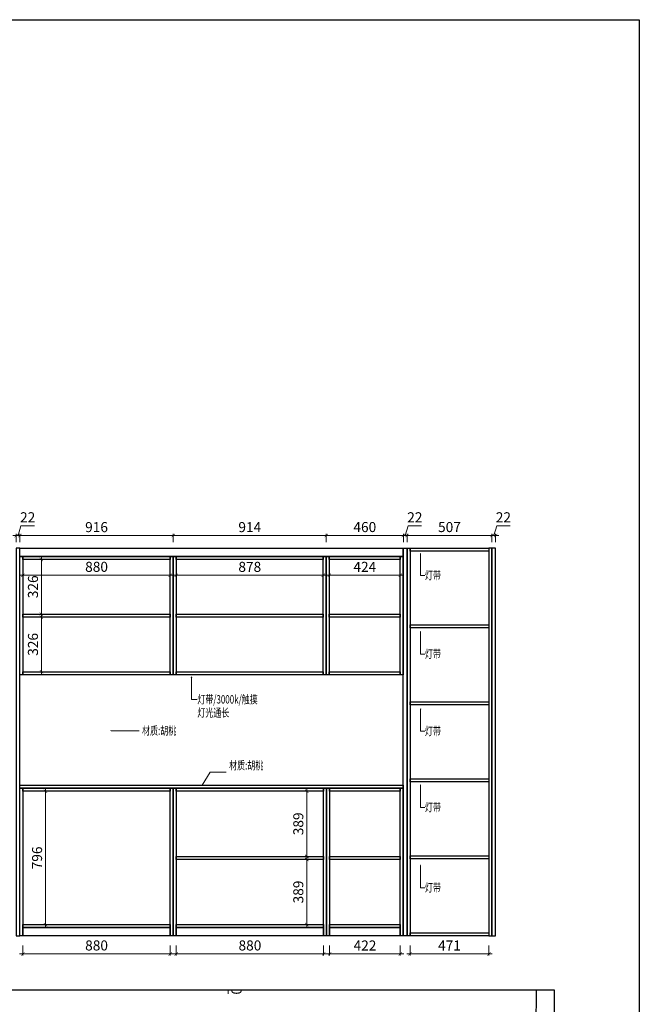
# Model space of a CAD drawing. Units: millimetres. Extents: x 261716 to 273745, y 45079 to 54423.
# Drawn here: x 270045 to 273745, y 48543 to 54423 of the extents above; entities that cross this region are included whole.
import ezdxf
from ezdxf.xclip import XClip

# ---------------------------------------------------------------- set-up
doc = ezdxf.new("R2010")
doc.units = ezdxf.units.MM
doc.header["$LTSCALE"] = 20
doc.header["$XCLIPFRAME"] = 2
for name, color, linetype in [('hs胡桃', 25, 'Continuous'), ('汉莎深灰', 102, 'Continuous'), ('翊C24117', 31, 'Continuous')]:
    doc.layers.add(name, color=color, linetype=linetype)
doc.styles.add('黑体', font='simhei.ttf', dxfattribs={"width": 0.7})
doc.dimstyles.new('内尺寸', dxfattribs={"dimscale": 40, "dimtxt": 3, "dimasz": 1, "dimexe": 0.5, "dimexo": 0.5, "dimtad": 1, "dimrnd": 0.001, "dimtxsty": '黑体', "dimblk": 'ARCHTICK', "dimcen": 2.5, "dimdle": 1, "dimclrd": 44, "dimclre": 44, "dimclrt": 50, "dimadec": 0, "dimazin": 0, "dimtfac": 1, "dimtmove": 1, "dimatfit": 3, "dimldrblk": 'hl_arrow2', "dimfxl": 2, "dimfxlon": 1, "dimlwd": 0, "dimlwe": 0, "dimarcsym": 0})

# ---------------------------------------------------------------- blocks, each defined once
blk = doc.blocks.new('awefwaef')
blk.add_line((235505.2, 52826.1), (233940.2, 52836.1))
blk = doc.blocks.new('_ArchTick')
at = {"color": 50, "linetype": 'ByBlock', "const_width": 0.15}
blk.add_lwpolyline([(-0.5, -0.5), (0.5, 0.5)], dxfattribs=at)
blk = doc.blocks.new('*D66')
at = {"color": 44, "lineweight": 0, "ltscale": 0.5, "transparency": 16777216}
for p, q in [((234725.2, 50929), (234743, 50988.1)), ((234743, 50988.1), (234824.6, 50988.1)), ((234680.2, 50929), (234770.2, 50929)), ((234700.2, 50879), (234700.2, 50939)), ((234750.2, 50879), (234750.2, 50939))]:
    blk.add_line(p, q, dxfattribs=at)
at = {"layer": 'Defpoints', "color": 0, "ltscale": 0.5, "transparency": 16777216}
for p in [(234750.2, 50929), (234700.2, 50796.1), (234750.2, 50796.1)]:
    blk.add_point(p, dxfattribs=at)
at = {"color": 44, "lineweight": 0, "ltscale": 0.5, "transparency": 16777216, "xscale": 20, "yscale": 20, "zscale": 20, "rotation": 180}
blk.add_blockref('_ArchTick', (234700.2, 50929), dxfattribs=at)
at = {"color": 44, "lineweight": 0, "ltscale": 0.5, "transparency": 16777216, "xscale": 20, "yscale": 20, "zscale": 20}
blk.add_blockref('_ArchTick', (234750.2, 50929), dxfattribs=at)
at = {"color": 50, "ltscale": 0.5, "transparency": 16777216, "insert": (234783.8, 51031), "char_height": 60, "attachment_point": 5, "style": '黑体'}
blk.add_mtext('50', dxfattribs=at)
blk = doc.blocks.new('hl_arrow2')
at = {"color": 2}
blk.add_line((-0.22, 0), (-1, 0), dxfattribs=at)
blk.add_lwpolyline([(-0.22, 0), (-0.86, -0.69), (-0.65, -0.86), (0, 0), (-0.65, 0.86), (-0.86, 0.69)], close=True, dxfattribs=at)
for points in [[(-0.86, 0.69), (-0.65, 0.86), (-0.22, 0), (0, 0)], [(-0.86, -0.69), (-0.65, -0.86), (-0.22, 0), (0, 0)]]:
    blk.add_solid(points, dxfattribs=at)
blk = doc.blocks.new('*D179')
at = {"color": 44, "lineweight": 0, "ltscale": 0.5, "transparency": 16777216}
for p, q in [((270174.3, 50509.4), (270174.3, 50875.4)), ((270134.3, 50855.4), (270184.3, 50855.4)), ((270134.3, 50529.4), (270184.3, 50529.4))]:
    blk.add_line(p, q, dxfattribs=at)
at = {"layer": 'Defpoints', "color": 0, "ltscale": 0.5, "transparency": 16777216}
for p in [(270063.8, 50855.4), (270174.3, 50855.4), (270063.8, 50529.4)]:
    blk.add_point(p, dxfattribs=at)
at = {"color": 44, "lineweight": 0, "ltscale": 0.5, "transparency": 16777216, "xscale": 20, "yscale": 20, "zscale": 20}
for p, rotation in [((270174.3, 50855.4), 90), ((270174.3, 50529.4), 270)]:
    blk.add_blockref('_ArchTick', p, dxfattribs=dict(at, rotation=rotation))
at = {"color": 50, "ltscale": 0.5, "transparency": 16777216, "insert": (270131.8, 50692.4), "char_height": 60, "attachment_point": 5, "rotation": 90, "style": '黑体'}
blk.add_mtext('326', dxfattribs=at)
blk = doc.blocks.new('*D153')
at = {"color": 44, "lineweight": 0, "ltscale": 0.5, "transparency": 16777216}
for p, q in [((270174.3, 50853.4), (270174.3, 51219.4)), ((270134.3, 51199.4), (270184.3, 51199.4)), ((270134.3, 50873.4), (270184.3, 50873.4))]:
    blk.add_line(p, q, dxfattribs=at)
at = {"layer": 'Defpoints', "color": 0, "ltscale": 0.5, "transparency": 16777216}
for p in [(270063.8, 51199.4), (270174.3, 51199.4), (270063.8, 50873.4)]:
    blk.add_point(p, dxfattribs=at)
at = {"color": 44, "lineweight": 0, "ltscale": 0.5, "transparency": 16777216, "xscale": 20, "yscale": 20, "zscale": 20}
for p, rotation in [((270174.3, 51199.4), 90), ((270174.3, 50873.4), 270)]:
    blk.add_blockref('_ArchTick', p, dxfattribs=dict(at, rotation=rotation))
at = {"color": 50, "ltscale": 0.5, "transparency": 16777216, "insert": (270131.8, 51036.4), "char_height": 60, "attachment_point": 5, "rotation": 90, "style": '黑体'}
blk.add_mtext('326', dxfattribs=at)
blk = doc.blocks.new('*D156')
at = {"color": 44, "lineweight": 0, "ltscale": 0.5, "transparency": 16777216}
for p, q in [((270034.8, 51342.3), (270052.4, 51401.1)), ((270052.4, 51401.1), (270132.4, 51401.1)), ((270023.8, 51342.3), (270003.8, 51342.3)), ((270023.8, 51302.3), (270023.8, 51352.3)), ((270023.8, 51342.3), (270045.8, 51342.3)), ((270023.8, 51342.3), (270045.8, 51342.3)), ((270045.8, 51302.3), (270045.8, 51352.3)), ((270045.8, 51342.3), (270065.8, 51342.3))]:
    blk.add_line(p, q, dxfattribs=at)
at = {"layer": 'Defpoints', "color": 0, "ltscale": 0.5, "transparency": 16777216}
for p in [(270045.8, 51342.3), (270023.8, 51267.4), (270045.8, 51267.4)]:
    blk.add_point(p, dxfattribs=at)
at = {"color": 44, "lineweight": 0, "ltscale": 0.5, "transparency": 16777216, "xscale": 20, "yscale": 20, "zscale": 20}
blk.add_blockref('_ArchTick', (270023.8, 51342.3), dxfattribs=at)
at = {"color": 44, "lineweight": 0, "ltscale": 0.5, "transparency": 16777216, "xscale": 20, "yscale": 20, "zscale": 20, "rotation": 180}
blk.add_blockref('_ArchTick', (270045.8, 51342.3), dxfattribs=at)
at = {"color": 50, "ltscale": 0.5, "transparency": 16777216, "insert": (270092.4, 51443.6), "char_height": 60, "attachment_point": 5, "style": '黑体'}
blk.add_mtext('22', dxfattribs=at)
blk = doc.blocks.new('*D157')
at = {"layer": 'Defpoints', "color": 0, "ltscale": 0.5, "transparency": 16777216}
for p in [(270961.8, 51342.3), (270045.8, 51267.4), (270961.8, 51217.4)]:
    blk.add_point(p, dxfattribs=at)
at = {"layer": '汉莎深灰', "color": 44, "lineweight": 0, "ltscale": 0.5, "transparency": 16777216}
for p, q in [((270025.8, 51342.3), (270981.8, 51342.3)), ((270045.8, 51302.3), (270045.8, 51352.3)), ((270961.8, 51302.3), (270961.8, 51352.3))]:
    blk.add_line(p, q, dxfattribs=at)
at = {"layer": '汉莎深灰', "color": 44, "lineweight": 0, "ltscale": 0.5, "transparency": 16777216, "xscale": 20, "yscale": 20, "zscale": 20, "rotation": 180}
blk.add_blockref('_ArchTick', (270045.8, 51342.3), dxfattribs=at)
at = {"layer": '汉莎深灰', "color": 44, "lineweight": 0, "ltscale": 0.5, "transparency": 16777216, "xscale": 20, "yscale": 20, "zscale": 20}
blk.add_blockref('_ArchTick', (270961.8, 51342.3), dxfattribs=at)
at = {"layer": '汉莎深灰', "color": 50, "ltscale": 0.5, "transparency": 16777216, "insert": (270503.8, 51384.8), "char_height": 60, "attachment_point": 5, "style": '黑体'}
blk.add_mtext('916', dxfattribs=at)
blk = doc.blocks.new('*D158')
at = {"layer": 'Defpoints', "color": 0, "ltscale": 0.5, "transparency": 16777216}
for p in [(271875.8, 51342.3), (270961.8, 51217.4), (271875.8, 51217.4)]:
    blk.add_point(p, dxfattribs=at)
at = {"layer": '汉莎深灰', "color": 44, "lineweight": 0, "ltscale": 0.5, "transparency": 16777216}
for p, q in [((270941.8, 51342.3), (271895.8, 51342.3)), ((270961.8, 51302.3), (270961.8, 51352.3)), ((271875.8, 51302.3), (271875.8, 51352.3))]:
    blk.add_line(p, q, dxfattribs=at)
at = {"layer": '汉莎深灰', "color": 44, "lineweight": 0, "ltscale": 0.5, "transparency": 16777216, "xscale": 20, "yscale": 20, "zscale": 20, "rotation": 180}
blk.add_blockref('_ArchTick', (270961.8, 51342.3), dxfattribs=at)
at = {"layer": '汉莎深灰', "color": 44, "lineweight": 0, "ltscale": 0.5, "transparency": 16777216, "xscale": 20, "yscale": 20, "zscale": 20}
blk.add_blockref('_ArchTick', (271875.8, 51342.3), dxfattribs=at)
at = {"layer": '汉莎深灰', "color": 50, "ltscale": 0.5, "transparency": 16777216, "insert": (271418.8, 51384.8), "char_height": 60, "attachment_point": 5, "style": '黑体'}
blk.add_mtext('914', dxfattribs=at)
blk = doc.blocks.new('*D159')
at = {"layer": 'Defpoints', "color": 0, "ltscale": 0.5, "transparency": 16777216}
for p in [(272335.8, 51342.3), (271875.8, 51217.4), (272335.8, 51217.4)]:
    blk.add_point(p, dxfattribs=at)
at = {"layer": '汉莎深灰', "color": 44, "lineweight": 0, "ltscale": 0.5, "transparency": 16777216}
for p, q in [((271855.8, 51342.3), (272355.8, 51342.3)), ((271875.8, 51302.3), (271875.8, 51352.3)), ((272335.8, 51302.3), (272335.8, 51352.3))]:
    blk.add_line(p, q, dxfattribs=at)
at = {"layer": '汉莎深灰', "color": 44, "lineweight": 0, "ltscale": 0.5, "transparency": 16777216, "xscale": 20, "yscale": 20, "zscale": 20, "rotation": 180}
blk.add_blockref('_ArchTick', (271875.8, 51342.3), dxfattribs=at)
at = {"layer": '汉莎深灰', "color": 44, "lineweight": 0, "ltscale": 0.5, "transparency": 16777216, "xscale": 20, "yscale": 20, "zscale": 20}
blk.add_blockref('_ArchTick', (272335.8, 51342.3), dxfattribs=at)
at = {"layer": '汉莎深灰', "color": 50, "ltscale": 0.5, "transparency": 16777216, "insert": (272105.8, 51385.2), "char_height": 60, "attachment_point": 5, "style": '黑体'}
blk.add_mtext('460', dxfattribs=at)
blk = doc.blocks.new('*D160')
at = {"color": 44, "lineweight": 0, "ltscale": 0.5, "transparency": 16777216}
for p, q in [((272346.8, 51342.3), (272364.4, 51401.1)), ((272364.4, 51401.1), (272444.4, 51401.1)), ((272335.8, 51342.3), (272315.8, 51342.3)), ((272335.8, 51302.3), (272335.8, 51352.3)), ((272335.8, 51342.3), (272357.8, 51342.3)), ((272335.8, 51342.3), (272357.8, 51342.3)), ((272357.8, 51302.3), (272357.8, 51352.3)), ((272357.8, 51342.3), (272377.8, 51342.3))]:
    blk.add_line(p, q, dxfattribs=at)
at = {"layer": 'Defpoints', "color": 0, "ltscale": 0.5, "transparency": 16777216}
for p in [(272357.8, 51342.3), (272335.8, 51217.4), (272357.8, 51267.4)]:
    blk.add_point(p, dxfattribs=at)
at = {"color": 44, "lineweight": 0, "ltscale": 0.5, "transparency": 16777216, "xscale": 20, "yscale": 20, "zscale": 20}
blk.add_blockref('_ArchTick', (272335.8, 51342.3), dxfattribs=at)
at = {"color": 44, "lineweight": 0, "ltscale": 0.5, "transparency": 16777216, "xscale": 20, "yscale": 20, "zscale": 20, "rotation": 180}
blk.add_blockref('_ArchTick', (272357.8, 51342.3), dxfattribs=at)
at = {"color": 50, "ltscale": 0.5, "transparency": 16777216, "insert": (272404.4, 51443.6), "char_height": 60, "attachment_point": 5, "style": '黑体'}
blk.add_mtext('22', dxfattribs=at)
blk = doc.blocks.new('*D161')
at = {"color": 44, "lineweight": 0, "ltscale": 0.5, "transparency": 16777216}
for p, q in [((272337.8, 51342.3), (272884.8, 51342.3)), ((272357.8, 51302.3), (272357.8, 51352.3)), ((272864.8, 51302.3), (272864.8, 51352.3))]:
    blk.add_line(p, q, dxfattribs=at)
at = {"layer": 'Defpoints', "color": 0, "ltscale": 0.5, "transparency": 16777216}
for p in [(272864.8, 51342.3), (272357.8, 51267.4), (272864.8, 51267.4)]:
    blk.add_point(p, dxfattribs=at)
at = {"color": 44, "lineweight": 0, "ltscale": 0.5, "transparency": 16777216, "xscale": 20, "yscale": 20, "zscale": 20, "rotation": 180}
blk.add_blockref('_ArchTick', (272357.8, 51342.3), dxfattribs=at)
at = {"color": 44, "lineweight": 0, "ltscale": 0.5, "transparency": 16777216, "xscale": 20, "yscale": 20, "zscale": 20}
blk.add_blockref('_ArchTick', (272864.8, 51342.3), dxfattribs=at)
at = {"color": 50, "ltscale": 0.5, "transparency": 16777216, "insert": (272611.3, 51385.2), "char_height": 60, "attachment_point": 5, "style": '黑体'}
blk.add_mtext('507', dxfattribs=at)
blk = doc.blocks.new('*D162')
at = {"color": 44, "lineweight": 0, "ltscale": 0.5, "transparency": 16777216}
for p, q in [((272875.8, 51342.3), (272893.4, 51401.1)), ((272893.4, 51401.1), (272973.4, 51401.1)), ((272864.8, 51342.3), (272844.8, 51342.3)), ((272864.8, 51302.3), (272864.8, 51352.3)), ((272864.8, 51342.3), (272886.8, 51342.3)), ((272864.8, 51342.3), (272886.8, 51342.3)), ((272886.8, 51302.3), (272886.8, 51352.3)), ((272886.8, 51342.3), (272906.8, 51342.3))]:
    blk.add_line(p, q, dxfattribs=at)
at = {"layer": 'Defpoints', "color": 0, "ltscale": 0.5, "transparency": 16777216}
for p in [(272886.8, 51342.3), (272864.8, 51267.4), (272886.8, 51267.4)]:
    blk.add_point(p, dxfattribs=at)
at = {"color": 44, "lineweight": 0, "ltscale": 0.5, "transparency": 16777216, "xscale": 20, "yscale": 20, "zscale": 20}
blk.add_blockref('_ArchTick', (272864.8, 51342.3), dxfattribs=at)
at = {"color": 44, "lineweight": 0, "ltscale": 0.5, "transparency": 16777216, "xscale": 20, "yscale": 20, "zscale": 20, "rotation": 180}
blk.add_blockref('_ArchTick', (272886.8, 51342.3), dxfattribs=at)
at = {"color": 50, "ltscale": 0.5, "transparency": 16777216, "insert": (272933.4, 51443.6), "char_height": 60, "attachment_point": 5, "style": '黑体'}
blk.add_mtext('22', dxfattribs=at)
blk = doc.blocks.new('*D12')
at = {"color": 44, "lineweight": 0, "ltscale": 0.5, "transparency": 16777216}
for p, q in [((270158.8, 49815.4), (270208.8, 49815.4)), ((270198.8, 49835.4), (270198.8, 48999.4)), ((270158.8, 49019.4), (270208.8, 49019.4))]:
    blk.add_line(p, q, dxfattribs=at)
at = {"layer": 'Defpoints', "color": 0, "ltscale": 0.5, "transparency": 16777216}
for p in [(270063.8, 49815.4), (270063.8, 49019.4), (270198.8, 49019.4)]:
    blk.add_point(p, dxfattribs=at)
at = {"color": 44, "lineweight": 0, "ltscale": 0.5, "transparency": 16777216, "xscale": 20, "yscale": 20, "zscale": 20}
for p, rotation in [((270198.8, 49815.4), 90), ((270198.8, 49019.4), 270)]:
    blk.add_blockref('_ArchTick', p, dxfattribs=dict(at, rotation=rotation))
at = {"color": 50, "ltscale": 0.5, "transparency": 16777216, "insert": (270156.3, 49417.4), "char_height": 60, "attachment_point": 5, "rotation": 90, "style": '黑体'}
blk.add_mtext('796', dxfattribs=at)
blk = doc.blocks.new('*D13')
at = {"color": 44, "lineweight": 0, "ltscale": 0.5, "transparency": 16777216}
for p, q in [((270063.8, 48894.1), (270063.8, 48834.1)), ((270943.8, 48894.1), (270943.8, 48834.1)), ((270043.8, 48844.1), (270963.8, 48844.1))]:
    blk.add_line(p, q, dxfattribs=at)
at = {"layer": 'Defpoints', "color": 0, "ltscale": 0.5, "transparency": 16777216}
for p in [(270063.8, 49001.4), (270943.8, 49001.4), (270943.8, 48844.1)]:
    blk.add_point(p, dxfattribs=at)
at = {"color": 44, "lineweight": 0, "ltscale": 0.5, "transparency": 16777216, "xscale": 20, "yscale": 20, "zscale": 20, "rotation": 180}
blk.add_blockref('_ArchTick', (270063.8, 48844.1), dxfattribs=at)
at = {"color": 44, "lineweight": 0, "ltscale": 0.5, "transparency": 16777216, "xscale": 20, "yscale": 20, "zscale": 20}
blk.add_blockref('_ArchTick', (270943.8, 48844.1), dxfattribs=at)
at = {"color": 50, "ltscale": 0.5, "transparency": 16777216, "insert": (270503.8, 48887), "char_height": 60, "attachment_point": 5, "style": '黑体'}
blk.add_mtext('880', dxfattribs=at)
blk = doc.blocks.new('*D14')
at = {"color": 44, "lineweight": 0, "ltscale": 0.5, "transparency": 16777216}
for p, q in [((270979.8, 48894.1), (270979.8, 48834.1)), ((271859.8, 48894.1), (271859.8, 48834.1)), ((270959.8, 48844.1), (271879.8, 48844.1))]:
    blk.add_line(p, q, dxfattribs=at)
at = {"layer": 'Defpoints', "color": 0, "ltscale": 0.5, "transparency": 16777216}
for p in [(270979.8, 49001.4), (271859.8, 49001.4), (271859.8, 48844.1)]:
    blk.add_point(p, dxfattribs=at)
at = {"color": 44, "lineweight": 0, "ltscale": 0.5, "transparency": 16777216, "xscale": 20, "yscale": 20, "zscale": 20, "rotation": 180}
blk.add_blockref('_ArchTick', (270979.8, 48844.1), dxfattribs=at)
at = {"color": 44, "lineweight": 0, "ltscale": 0.5, "transparency": 16777216, "xscale": 20, "yscale": 20, "zscale": 20}
blk.add_blockref('_ArchTick', (271859.8, 48844.1), dxfattribs=at)
at = {"color": 50, "ltscale": 0.5, "transparency": 16777216, "insert": (271419.8, 48887), "char_height": 60, "attachment_point": 5, "style": '黑体'}
blk.add_mtext('880', dxfattribs=at)
blk = doc.blocks.new('*D15')
at = {"color": 44, "lineweight": 0, "ltscale": 0.5, "transparency": 16777216}
for p, q in [((271895.8, 48894.1), (271895.8, 48834.1)), ((272317.8, 48894.1), (272317.8, 48834.1)), ((271875.8, 48844.1), (272337.8, 48844.1))]:
    blk.add_line(p, q, dxfattribs=at)
at = {"layer": 'Defpoints', "color": 0, "ltscale": 0.5, "transparency": 16777216}
for p in [(271895.8, 48951.4), (272317.8, 48951.4), (272317.8, 48844.1)]:
    blk.add_point(p, dxfattribs=at)
at = {"color": 44, "lineweight": 0, "ltscale": 0.5, "transparency": 16777216, "xscale": 20, "yscale": 20, "zscale": 20, "rotation": 180}
blk.add_blockref('_ArchTick', (271895.8, 48844.1), dxfattribs=at)
at = {"color": 44, "lineweight": 0, "ltscale": 0.5, "transparency": 16777216, "xscale": 20, "yscale": 20, "zscale": 20}
blk.add_blockref('_ArchTick', (272317.8, 48844.1), dxfattribs=at)
at = {"color": 50, "ltscale": 0.5, "transparency": 16777216, "insert": (272106.8, 48886.6), "char_height": 60, "attachment_point": 5, "style": '黑体'}
blk.add_mtext('422', dxfattribs=at)
blk = doc.blocks.new('*D17')
at = {"color": 44, "lineweight": 0, "ltscale": 0.5, "transparency": 16777216}
for p, q in [((271808.9, 49408.4), (271748.9, 49408.4)), ((271758.9, 48999.4), (271758.9, 49428.4)), ((271808.9, 49019.4), (271748.9, 49019.4))]:
    blk.add_line(p, q, dxfattribs=at)
at = {"layer": 'Defpoints', "color": 0, "ltscale": 0.5, "transparency": 16777216}
for p in [(271758.9, 49408.4), (271859.8, 49408.4), (271859.8, 49019.4)]:
    blk.add_point(p, dxfattribs=at)
at = {"color": 44, "lineweight": 0, "ltscale": 0.5, "transparency": 16777216, "xscale": 20, "yscale": 20, "zscale": 20}
for p, rotation in [((271758.9, 49408.4), 90), ((271758.9, 49019.4), 270)]:
    blk.add_blockref('_ArchTick', p, dxfattribs=dict(at, rotation=rotation))
at = {"color": 50, "ltscale": 0.5, "transparency": 16777216, "insert": (271716.4, 49213.9), "char_height": 60, "attachment_point": 5, "rotation": 90, "style": '黑体'}
blk.add_mtext('389', dxfattribs=at)
blk = doc.blocks.new('*D18')
at = {"color": 44, "lineweight": 0, "ltscale": 0.5, "transparency": 16777216}
for p, q in [((271808.9, 49815.4), (271748.9, 49815.4)), ((271758.9, 49406.4), (271758.9, 49835.4)), ((271808.9, 49426.4), (271748.9, 49426.4))]:
    blk.add_line(p, q, dxfattribs=at)
at = {"layer": 'Defpoints', "color": 0, "ltscale": 0.5, "transparency": 16777216}
for p in [(271758.9, 49815.4), (271859.8, 49815.4), (271859.8, 49426.4)]:
    blk.add_point(p, dxfattribs=at)
at = {"color": 44, "lineweight": 0, "ltscale": 0.5, "transparency": 16777216, "xscale": 20, "yscale": 20, "zscale": 20}
for p, rotation in [((271758.9, 49815.4), 90), ((271758.9, 49426.4), 270)]:
    blk.add_blockref('_ArchTick', p, dxfattribs=dict(at, rotation=rotation))
at = {"color": 50, "ltscale": 0.5, "transparency": 16777216, "insert": (271716.4, 49620.9), "char_height": 60, "attachment_point": 5, "rotation": 90, "style": '黑体'}
blk.add_mtext('389', dxfattribs=at)
blk = doc.blocks.new('*D174')
at = {"color": 44, "lineweight": 0, "ltscale": 0.5, "transparency": 16777216}
for p, q in [((272375.8, 48894.1), (272375.8, 48834.1)), ((272846.8, 48894.1), (272846.8, 48834.1)), ((272355.8, 48844.1), (272866.8, 48844.1))]:
    blk.add_line(p, q, dxfattribs=at)
at = {"layer": 'Defpoints', "color": 0, "ltscale": 0.5, "transparency": 16777216}
for p in [(272375.8, 48969.4), (272846.8, 48969.4), (272846.8, 48844.1)]:
    blk.add_point(p, dxfattribs=at)
at = {"color": 44, "lineweight": 0, "ltscale": 0.5, "transparency": 16777216, "xscale": 20, "yscale": 20, "zscale": 20, "rotation": 180}
blk.add_blockref('_ArchTick', (272375.8, 48844.1), dxfattribs=at)
at = {"color": 44, "lineweight": 0, "ltscale": 0.5, "transparency": 16777216, "xscale": 20, "yscale": 20, "zscale": 20}
blk.add_blockref('_ArchTick', (272846.8, 48844.1), dxfattribs=at)
at = {"color": 50, "ltscale": 0.5, "transparency": 16777216, "insert": (272611.3, 48886.6), "char_height": 60, "attachment_point": 5, "style": '黑体'}
blk.add_mtext('471', dxfattribs=at)
blk = doc.blocks.new('*D236')
at = {"color": 44, "lineweight": 0, "ltscale": 0.5, "transparency": 16777216}
for p, q in [((270063.8, 51155), (270063.8, 51095)), ((270943.8, 51155), (270943.8, 51095)), ((270963.8, 51105), (270043.8, 51105))]:
    blk.add_line(p, q, dxfattribs=at)
at = {"layer": 'Defpoints', "color": 0, "ltscale": 0.5, "transparency": 16777216}
for p in [(270063.8, 51199.4), (270943.8, 51199.4), (270063.8, 51105)]:
    blk.add_point(p, dxfattribs=at)
at = {"color": 44, "lineweight": 0, "ltscale": 0.5, "transparency": 16777216, "xscale": 20, "yscale": 20, "zscale": 20, "rotation": 180}
blk.add_blockref('_ArchTick', (270063.8, 51105), dxfattribs=at)
at = {"color": 44, "lineweight": 0, "ltscale": 0.5, "transparency": 16777216, "xscale": 20, "yscale": 20, "zscale": 20}
blk.add_blockref('_ArchTick', (270943.8, 51105), dxfattribs=at)
at = {"color": 50, "ltscale": 0.5, "transparency": 16777216, "insert": (270503.8, 51147.8), "char_height": 60, "attachment_point": 5, "style": '黑体'}
blk.add_mtext('880', dxfattribs=at)
blk = doc.blocks.new('*D237')
at = {"color": 44, "lineweight": 0, "ltscale": 0.5, "transparency": 16777216}
for p, q in [((270979.8, 51155), (270979.8, 51095)), ((271857.8, 51155), (271857.8, 51095)), ((270959.8, 51105), (271877.8, 51105))]:
    blk.add_line(p, q, dxfattribs=at)
at = {"layer": 'Defpoints', "color": 0, "ltscale": 0.5, "transparency": 16777216}
for p in [(270979.8, 51199.4), (271857.8, 51199.4), (271857.8, 51105)]:
    blk.add_point(p, dxfattribs=at)
at = {"color": 44, "lineweight": 0, "ltscale": 0.5, "transparency": 16777216, "xscale": 20, "yscale": 20, "zscale": 20, "rotation": 180}
blk.add_blockref('_ArchTick', (270979.8, 51105), dxfattribs=at)
at = {"color": 44, "lineweight": 0, "ltscale": 0.5, "transparency": 16777216, "xscale": 20, "yscale": 20, "zscale": 20}
blk.add_blockref('_ArchTick', (271857.8, 51105), dxfattribs=at)
at = {"color": 50, "ltscale": 0.5, "transparency": 16777216, "insert": (271418.8, 51147.5), "char_height": 60, "attachment_point": 5, "style": '黑体'}
blk.add_mtext('878', dxfattribs=at)
blk = doc.blocks.new('*D238')
at = {"color": 44, "lineweight": 0, "ltscale": 0.5, "transparency": 16777216}
for p, q in [((271893.8, 51155), (271893.8, 51095)), ((272317.8, 51155), (272317.8, 51095)), ((271873.8, 51105), (272337.8, 51105))]:
    blk.add_line(p, q, dxfattribs=at)
at = {"layer": 'Defpoints', "color": 0, "ltscale": 0.5, "transparency": 16777216}
for p in [(271893.8, 51199.4), (272317.8, 51199.4), (272317.8, 51105)]:
    blk.add_point(p, dxfattribs=at)
at = {"color": 44, "lineweight": 0, "ltscale": 0.5, "transparency": 16777216, "xscale": 20, "yscale": 20, "zscale": 20, "rotation": 180}
blk.add_blockref('_ArchTick', (271893.8, 51105), dxfattribs=at)
at = {"color": 44, "lineweight": 0, "ltscale": 0.5, "transparency": 16777216, "xscale": 20, "yscale": 20, "zscale": 20}
blk.add_blockref('_ArchTick', (272317.8, 51105), dxfattribs=at)
at = {"color": 50, "ltscale": 0.5, "transparency": 16777216, "insert": (272105.8, 51147.5), "char_height": 60, "attachment_point": 5, "style": '黑体'}
blk.add_mtext('424', dxfattribs=at)
blk = doc.blocks.new('aWEFAEFAWEEF')
blk.add_blockref('awefwaef', (0, 0))
at = {"ltscale": 0.5}
dim = blk.add_linear_dim(base=(234750.237, 50929.039), p1=(234700.237, 50796.114), p2=(234750.237, 50796.114), dimstyle='内尺寸', override={"dimfxl": 2.5}, dxfattribs=at)
dim.commit()
dim.dimension.update_dxf_attribs({"geometry": '*D66', "text_midpoint": (234755.463, 51030.963)})

msp = doc.modelspace()

# ---------------------------------------------------------------- linework, layer by layer
at = {"ltscale": 0.5}
msp.add_lwpolyline([(261715.566, 54422.581), (273744.979, 54422.581), (273744.979, 45078.748), (261715.566, 45078.748)], close=True, dxfattribs=at)
at = {"layer": 'hs胡桃', "ltscale": 0.5}
msp.add_lwpolyline([(270045.751, 49851.447), (272335.751, 49851.447), (272335.751, 49833.447), (270045.751, 49833.447)], close=True, dxfattribs=at)
at = {"layer": '汉莎深灰', "ltscale": 0.5}
for points in [[(272335.751, 51217.447), (270045.751, 51217.447), (270045.751, 51267.447), (272335.751, 51267.447)], [(270063.751, 50511.447), (270045.751, 50511.447), (270045.751, 51217.447), (270063.751, 51217.447)], [(270063.751, 51199.447), (270063.751, 51217.447), (270943.751, 51217.447), (270943.751, 51199.447)], [(270961.751, 50511.447), (270943.751, 50511.447), (270943.751, 51217.447), (270961.751, 51217.447)], [(270979.751, 50511.447), (270961.751, 50511.447), (270961.751, 51217.447), (270979.751, 51217.447)], [(270979.751, 51199.447), (270979.751, 51217.447), (271857.751, 51217.447), (271857.751, 51199.447)], [(271875.751, 50511.447), (271857.751, 50511.447), (271857.751, 51217.447), (271875.751, 51217.447)], [(271893.751, 50511.447), (271875.751, 50511.447), (271875.751, 51217.447), (271893.751, 51217.447)], [(271893.751, 51199.447), (271893.751, 51217.447), (272317.751, 51217.447), (272317.751, 51199.447)], [(272335.751, 50511.447), (272317.751, 50511.447), (272317.751, 51217.447), (272335.751, 51217.447)], [(272357.751, 51267.447), (272375.751, 51267.447), (272375.751, 48951.447), (272357.751, 48951.447)], [(272375.751, 51267.447), (272846.751, 51267.447), (272846.751, 51249.447), (272375.751, 51249.447)], [(272846.751, 48951.447), (272864.751, 48951.447), (272864.751, 51267.447), (272846.751, 51267.447)], [(270063.751, 50855.447), (270063.751, 50873.447), (270943.751, 50873.447), (270943.751, 50855.447)], [(270979.751, 50855.447), (270979.751, 50873.447), (271857.751, 50873.447), (271857.751, 50855.447)], [(271893.751, 50855.447), (271893.751, 50873.447), (272317.751, 50873.447), (272317.751, 50855.447)], [(272375.751, 50809.447), (272846.751, 50809.447), (272846.751, 50791.447), (272375.751, 50791.447)], [(270063.751, 50511.447), (270063.751, 50529.447), (270943.751, 50529.447), (270943.751, 50511.447)], [(270979.751, 50511.447), (270979.751, 50529.447), (271857.751, 50529.447), (271857.751, 50511.447)], [(271893.751, 50511.447), (271893.751, 50529.447), (272317.751, 50529.447), (272317.751, 50511.447)], [(272375.751, 50349.447), (272846.751, 50349.447), (272846.751, 50331.447), (272375.751, 50331.447)], [(272375.751, 49889.447), (272846.751, 49889.447), (272846.751, 49871.447), (272375.751, 49871.447)], [(270045.751, 49833.447), (270063.751, 49833.447), (270063.751, 48951.447), (270045.751, 48951.447)], [(270943.751, 49833.447), (270943.751, 49815.447), (270063.751, 49815.447), (270063.751, 49833.447)], [(270943.751, 49833.447), (270961.751, 49833.447), (270961.751, 48951.447), (270943.751, 48951.447)], [(270961.751, 49833.447), (270979.751, 49833.447), (270979.751, 48951.447), (270961.751, 48951.447)], [(271859.751, 49833.447), (271859.751, 49815.447), (270979.751, 49815.447), (270979.751, 49833.447)], [(271859.751, 49833.447), (271877.751, 49833.447), (271877.751, 48951.447), (271859.751, 48951.447)], [(271877.751, 49833.447), (271895.751, 49833.447), (271895.751, 48951.447), (271877.751, 48951.447)], [(272317.751, 49833.447), (272317.751, 49815.447), (271895.751, 49815.447), (271895.751, 49833.447)], [(272317.751, 49833.447), (272335.751, 49833.447), (272335.751, 48951.447), (272317.751, 48951.447)], [(271859.751, 49426.447), (271859.751, 49408.447), (270979.751, 49408.447), (270979.751, 49426.447)], [(272317.751, 49426.447), (272317.751, 49408.447), (271895.751, 49408.447), (271895.751, 49426.447)], [(272375.751, 49429.447), (272846.751, 49429.447), (272846.751, 49411.447), (272375.751, 49411.447)], [(270943.751, 49019.447), (270943.751, 49001.447), (270063.751, 49001.447), (270063.751, 49019.447)], [(270063.751, 49001.447), (270943.751, 49001.447), (270943.751, 48951.447), (270063.751, 48951.447)], [(271859.751, 49019.447), (271859.751, 49001.447), (270979.751, 49001.447), (270979.751, 49019.447)], [(270979.751, 49001.447), (271859.751, 49001.447), (271859.751, 48951.447), (270979.751, 48951.447)], [(272317.751, 49019.447), (272317.751, 49001.447), (271895.751, 49001.447), (271895.751, 49019.447)], [(271895.751, 49001.447), (272317.751, 49001.447), (272317.751, 48951.447), (271895.751, 48951.447)], [(272375.751, 48969.447), (272846.751, 48969.447), (272846.751, 48951.447), (272375.751, 48951.447)]]:
    msp.add_lwpolyline(points, close=True, dxfattribs=at)
at = {"layer": '翊C24117', "ltscale": 0.5}
for points in [[(270023.751, 48951.447), (270045.751, 48951.447), (270045.751, 51267.447), (270023.751, 51267.447)], [(272335.751, 51267.447), (272357.751, 51267.447), (272357.751, 48951.447), (272335.751, 48951.447)], [(272864.751, 48951.447), (272886.751, 48951.447), (272886.751, 51267.447), (272864.751, 51267.447)]]:
    msp.add_lwpolyline(points, close=True, dxfattribs=at)

# ---------------------------------------------------------------- block references
ref = msp.add_blockref('aWEFAEFAWEEF', (220300.637, 283430.949), dxfattribs=dict(rotation=270))
XClip(ref).set_block_clipping_path([(234802.94, 48774.3640456242), (236119.42, 52937.3690456242)])

# ---------------------------------------------------------------- texts
at = {"ltscale": 0.5, "style": '黑体', "width": 0.7}
for s, p in [('灯带', (272464.529, 51080.088)), ('灯带', (272464.529, 50610.734)), ('灯带', (272464.529, 50149.311)), ('材质:胡桃', (271295.583, 49945.046)), ('灯带', (272464.529, 49694.761)), ('灯带', (272464.529, 49214.89))]:
    msp.add_text(s, height=50, dxfattribs=at).set_placement(p)
at = {"layer": 'hs胡桃', "ltscale": 0.5, "style": '黑体', "width": 0.7}
msp.add_text('材质:胡桃', height=50, dxfattribs=at).set_placement((270775.606, 50152.563))
at = {"layer": '汉莎深灰', "ltscale": 0.5, "style": '黑体', "width": 0.7}
for s, p in [('灯带/3000k/触摸', (271105.392, 50339.077)), ('灯光通长', (271105.392, 50259.75))]:
    msp.add_text(s, height=50, dxfattribs=at).set_placement(p)

# ---------------------------------------------------------------- dimensions: what is measured, and where the dimension line sits
at = {"ltscale": 0.5}
for base, p1, p2, override, picture, middle in [((270045.751, 51342.322), (270023.751, 51267.447), (270045.751, 51267.447), {"dimscale": 0, "dimtix": 0, "dimtofl": 1, "dimtmove": 1, "dimatfit": 3}, '*D156', (270064.876, 51443.572)), ((272357.751, 51342.322), (272335.751, 51217.447), (272357.751, 51267.447), {"dimscale": 0, "dimtix": 0, "dimtofl": 1, "dimtmove": 1, "dimatfit": 3}, '*D160', (272376.876, 51443.572)), ((272886.751, 51342.322), (272864.751, 51267.447), (272886.751, 51267.447), {"dimscale": 0, "dimtix": 0, "dimtofl": 1, "dimtmove": 1, "dimatfit": 3}, '*D162', (272905.876, 51443.572)), ((272864.751, 51342.322), (272357.751, 51267.447), (272864.751, 51267.447), {"dimscale": 0, "dimtix": 0, "dimtofl": 1, "dimtmove": 1, "dimatfit": 3}, '*D161', (272611.251, 51385.159)), ((270063.751, 51104.952), (270943.751, 51199.447), (270063.751, 51199.447), {"dimfxl": 2.5}, '*D236', (270503.751, 51147.789)), ((271857.751, 51104.952), (270979.751, 51199.447), (271857.751, 51199.447), {"dimfxl": 2.5}, '*D237', (271418.751, 51147.452)), ((272317.751, 51104.952), (271893.751, 51199.447), (272317.751, 51199.447), {"dimfxl": 2.5}, '*D238', (272105.751, 51147.452)), ((270943.751, 48844.12), (270063.751, 49001.447), (270943.751, 49001.447), {"dimfxl": 2.5}, '*D13', (270503.751, 48886.957)), ((271859.751, 48844.12), (270979.751, 49001.447), (271859.751, 49001.447), {"dimfxl": 2.5}, '*D14', (271419.751, 48886.957)), ((272317.751, 48844.12), (271895.751, 48951.447), (272317.751, 48951.447), {"dimfxl": 2.5}, '*D15', (272106.751, 48886.62)), ((272846.751, 48844.12), (272375.751, 48969.447), (272846.751, 48969.447), {"dimfxl": 2.5}, '*D174', (272611.251, 48886.62))]:
    dim = msp.add_linear_dim(base=base, p1=p1, p2=p2, dimstyle='内尺寸', override=override, dxfattribs=at)
    dim.commit()
    dim.dimension.update_dxf_attribs({"geometry": picture, "text_midpoint": middle})
for base, p1, p2, angle, override, picture, middle in [((270174.292, 51199.447), (270063.751, 50873.447), (270063.751, 51199.447), 90, {"dimscale": 0, "dimtix": 0, "dimtofl": 1, "dimtmove": 1, "dimatfit": 3}, '*D153', (270131.792, 51036.447)), ((270174.292, 50855.447), (270063.751, 50529.447), (270063.751, 50855.447), 90, {"dimscale": 0, "dimtix": 0, "dimtofl": 1, "dimtmove": 1, "dimatfit": 3}, '*D179', (270131.792, 50692.447)), ((270198.801, 49019.447), (270063.751, 49815.447), (270063.751, 49019.447), 90, {"dimscale": 0, "dimtix": 0, "dimtofl": 1, "dimtmove": 1, "dimatfit": 3}, '*D12', (270156.301, 49417.447)), ((271758.905, 49815.447), (271859.751, 49426.447), (271859.751, 49815.447), 270, {"dimfxl": 2.5}, '*D18', (271716.405, 49620.947)), ((271758.905, 49408.447), (271859.751, 49019.447), (271859.751, 49408.447), 270, {"dimfxl": 2.5}, '*D17', (271716.405, 49213.947))]:
    dim = msp.add_linear_dim(base=base, p1=p1, p2=p2, angle=angle, dimstyle='内尺寸', override=override, dxfattribs=at)
    dim.commit()
    dim.dimension.update_dxf_attribs({"geometry": picture, "text_midpoint": middle})
at = {"layer": '汉莎深灰', "ltscale": 0.5}
for base, p1, p2, picture, middle in [((270961.751, 51342.322), (270045.751, 51267.447), (270961.751, 51217.447), '*D157', (270503.751, 51384.822)), ((271875.751, 51342.322), (270961.751, 51217.447), (271875.751, 51217.447), '*D158', (271418.751, 51384.822)), ((272335.751, 51342.322), (271875.751, 51217.447), (272335.751, 51217.447), '*D159', (272105.751, 51385.159))]:
    dim = msp.add_linear_dim(base=base, p1=p1, p2=p2, dimstyle='内尺寸', override={"dimscale": 0, "dimtix": 0, "dimtofl": 1, "dimtmove": 1, "dimatfit": 3}, dxfattribs=at)
    dim.commit()
    dim.dimension.update_dxf_attribs({"geometry": picture, "text_midpoint": middle})

# ---------------------------------------------------------------- leaders
at = {"ltscale": 0.5}
for points, override in [([(272438.568, 51233.366), (272438.568, 51104.226), (272463.919, 51104.226)], {"dimscale": 0, "dimgap": 0.625, "dimtad": 0, "dimfxl": 2.5}), ([(272438.568, 50768.012), (272438.568, 50634.872), (272463.919, 50634.872)], {"dimscale": 0, "dimgap": 0.625, "dimtad": 0, "dimfxl": 2.5}), ([(272438.568, 50306.589), (272438.568, 50173.449), (272463.919, 50173.449)], {"dimscale": 0, "dimgap": 0.625, "dimtad": 0, "dimfxl": 2.5}), ([(271134.544, 49851.447), (271182.093, 49928.601), (271277.191, 49928.601)], {"dimscale": 0, "dimgap": 0.625, "dimtad": 0}), ([(272438.568, 49852.039), (272438.568, 49718.899), (272463.919, 49718.899)], {"dimscale": 0, "dimgap": 0.625, "dimtad": 0, "dimfxl": 2.5}), ([(272438.568, 49372.168), (272438.568, 49239.028), (272463.919, 49239.028)], {"dimscale": 0, "dimgap": 0.625, "dimtad": 0, "dimfxl": 2.5})]:
    msp.add_leader(points, dimstyle='内尺寸', override=override, dxfattribs=at)
at = {"layer": 'hs胡桃', "ltscale": 0.5}
msp.add_leader([(270590.464, 50176.701), (270758.962, 50176.701)], dimstyle='内尺寸', override={"dimscale": 0, "dimgap": 0.625, "dimtad": 0}, dxfattribs=at)
at = {"layer": '汉莎深灰', "ltscale": 0.5}
msp.add_leader([(271071.431, 50496.355), (271071.431, 50363.215), (271104.782, 50363.215)], dimstyle='内尺寸', override={"dimscale": 0, "dimgap": 0.625, "dimtad": 0, "dimfxl": 2.5}, dxfattribs=at)

doc.saveas('drawing.dxf')
